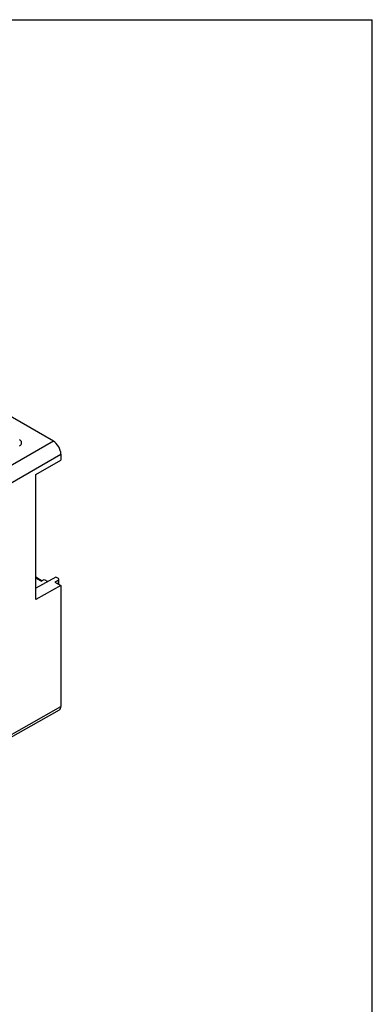
# Model space of a CAD drawing. Units: inches. Extents: x 0 to 17, y 0 to 11.
# Drawn here: x 15 to 17, y 5.5 to 11 of the extents above; entities that cross this region are included whole.
import ezdxf

# ---------------------------------------------------------------- set-up
doc = ezdxf.new("R2010")
doc.units = ezdxf.units.IN
doc.header["$LTSCALE"] = 0.935
doc.header["$MEASUREMENT"] = 0
doc.layers.get('0').update_dxf_attribs({"linetype": 'CONTINUOUS'})

msp = doc.modelspace()

# ---------------------------------------------------------------- linework, layer by layer
at = {"color": 7, "linetype": 'Continuous'}
for p in [(0, 11), (17, 0)]:
    msp.add_line(p, (17, 11), dxfattribs=at)
at = {"linetype": 'Continuous'}
for p, q in [((15.2185, 8.64545), (14.58026, 9.01393)), ((15.2185, 8.64545), (13.82165, 7.83898)), ((13.8634, 7.76665), (15.26026, 8.57312)), ((15.11985, 8.4599), (15.26026, 8.53956)), ((15.26026, 8.57312), (15.26026, 8.53956)), ((15.11985, 7.76052), (15.11985, 8.4599)), ((15.11985, 7.88725), (15.15611, 7.86632)), ((15.23266, 7.88658), (15.11985, 7.8237)), ((15.15042, 7.86309), (15.11985, 7.88074)), ((15.15042, 7.86309), (15.167, 7.8725)), ((15.167, 7.8725), (15.18684, 7.86104)), ((15.24624, 7.86926), (15.22685, 7.85807)), ((15.24617, 7.87878), (15.23266, 7.88658)), ((15.24624, 7.84687), (15.24624, 7.86926)), ((15.24963, 7.84492), (15.24963, 7.87398)), ((15.26026, 7.83878), (15.11985, 7.76052)), ((15.22685, 7.85807), (15.26026, 7.83878)), ((15.26026, 7.83878), (15.26026, 7.16372)), ((14.08186, 6.49515), (15.26026, 7.16372)), ((14.0728, 6.47661), (15.25202, 7.14565))]:
    msp.add_line(p, q, dxfattribs=at)
for centre, major_axis, ratio, start_param, end_param in [((15.2185, 8.59723), (-0.02953, 0.05114), 0.5774008, -2.3561525, -0.7854228), ((15.23782, 7.87404), (0.01181, -0.00009), 0.5722819, -0.7723916, 0.7896781)]:
    msp.add_ellipse(centre, major_axis=major_axis, ratio=ratio, start_param=start_param, end_param=end_param, dxfattribs=at)
for points, knots in [([(15.02967, 8.62049), (15.0314, 8.6215), (15.03453, 8.62369), (15.03827, 8.62766), (15.04065, 8.63205), (15.04148, 8.63669), (15.04067, 8.64133), (15.0383, 8.64571), (15.03456, 8.64964), (15.03144, 8.6518), (15.02972, 8.6528)], [0, 0, 0, 0, 0.1447491, 0.2748004, 0.3918333, 0.5011036, 0.6101395, 0.7266304, 0.8560002, 1, 1, 1, 1]), ([(15.25202, 7.14565), (15.25333, 7.14639), (15.25579, 7.14843), (15.2584, 7.15267), (15.25995, 7.1579), (15.26026, 7.16172), (15.26026, 7.16372)], [0, 0, 0, 0, 0.2177636, 0.4507822, 0.7103143, 1, 1, 1, 1])]:
    msp.add_open_spline(points, degree=3, knots=knots, dxfattribs=at)

doc.saveas('drawing.dxf')
